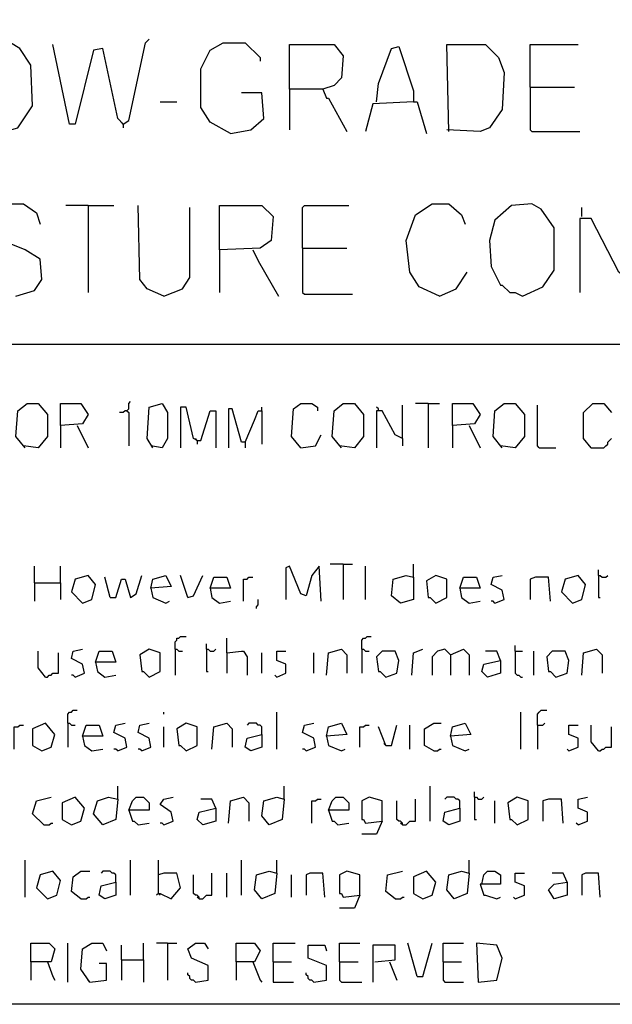
# Model space of a CAD drawing. Extents: x 0.16 to 7.56, y 0.46 to 9.88.
# Drawn here: x 3.04 to 4.01, y 0.46 to 2.07 of the extents above; entities that cross this region are included whole.
import ezdxf

# ---------------------------------------------------------------- set-up
doc = ezdxf.new("R2010")
doc.units = 0
doc.header["$MEASUREMENT"] = 0
doc.layers.add('PFV', color=7, linetype='Continuous')

msp = doc.modelspace()

# ---------------------------------------------------------------- linework, layer by layer
at = {"layer": 'PFV', "color": 0}
for points in [[(0.160606, 0.457576, 0), (0.160606, 9.884848, 0), (7.560606, 9.884848, 0), (7.563636, 0.457576, 0), (0.160606, 0.457576, 0)], [(3.006061, 1.884848, 0), (3.039394, 1.893939, 0), (3.063636, 1.930303, 0), (3.060606, 1.99697, 0), (3.042424, 2.024242, 0), (3.027273, 2.033333, 0), (2.987879, 2.030303, 0), (2.966667, 2.009091, 0), (2.954545, 1.957576, 0), (2.966667, 1.912121, 0), (2.987879, 1.890909, 0), (2.990909, 1.890909, 0), (3.006061, 1.884848, 0)], [(3.212121, 1.9, 0), (3.221212, 1.906061, 0), (3.248485, 2.033333, 0), (3.254545, 2.039394, 0)], [(3.387879, 1.884848, 0), (3.354545, 1.90303, 0), (3.339394, 1.927273, 0), (3.339394, 1.990909, 0), (3.354545, 2.021212, 0), (3.375758, 2.033333, 0), (3.412121, 2.033333, 0), (3.436364, 2.009091, 0), (3.436364, 2.00303, 0)], [(3.212121, 1.9, 0), (3.20303, 1.909091, 0), (3.178788, 2.024242, 0), (3.163636, 2.021212, 0), (3.133333, 1.9, 0), (3.124242, 1.9, 0), (3.09697, 2.030303, 0)], [(3.484848, 1.957576, 0), (3.484848, 2.030303, 0), (3.557576, 2.030303, 0), (3.572727, 2.012121, 0), (3.569697, 1.975758, 0), (3.557576, 1.963636, 0), (3.539394, 1.957576, 0), (3.484848, 1.957576, 0), (3.484848, 1.890909, 0)], [(3.627273, 1.936364, 0), (3.630303, 1.966667, 0), (3.651515, 2.024242, 0), (3.663636, 2.027273, 0), (3.687879, 1.954545, 0), (3.687879, 1.936364, 0), (3.621212, 1.933333, 0), (3.609091, 1.887879, 0)], [(3.745455, 1.887879, 0), (3.742424, 2.030303, 0), (3.806061, 2.030303, 0), (3.827273, 2.009091, 0), (3.836364, 1.984848, 0), (3.833333, 1.924242, 0), (3.812121, 1.893939, 0), (3.79697, 1.887879, 0), (3.742424, 1.890909, 0)], [(3.878788, 1.960606, 0), (3.878788, 2.030303, 0), (3.957576, 2.030303, 0)], [(3.539394, 1.957576, 0), (3.545455, 1.942424, 0), (3.548485, 1.942424, 0), (3.578788, 1.887879, 0)], [(3.878788, 1.960606, 0), (3.951515, 1.960606, 0)], [(3.878788, 1.960606, 0), (3.878788, 1.890909, 0), (3.881818, 1.887879, 0), (3.960606, 1.887879, 0)], [(3.387879, 1.884848, 0), (3.421212, 1.890909, 0), (3.442424, 1.909091, 0), (3.439394, 1.951515, 0), (3.406061, 1.951515, 0)], [(3.272727, 1.936364, 0), (3.3, 1.936364, 0)], [(3.687879, 1.936364, 0), (3.693939, 1.936364, 0), (3.709091, 1.884848, 0)], [(3.212121, 1.9, 0), (3.209091, 1.90303, 0)], [(3.212121, 1.9, 0), (3.212121, 1.893939, 0)], [(3.036364, 1.618182, 0), (3.066667, 1.627273, 0), (3.078788, 1.645455, 0), (3.075758, 1.678788, 0), (3.051515, 1.693939, 0), (3.006061, 1.712121, 0), (2.99697, 1.727273, 0), (3, 1.754545, 0), (3.024242, 1.769697, 0), (3.048485, 1.769697, 0), (3.069697, 1.754545, 0), (3.075758, 1.736364, 0)], [(3.154545, 1.766667, 0), (3.118182, 1.766667, 0)], [(3.154545, 1.766667, 0), (3.19697, 1.766667, 0)], [(3.154545, 1.766667, 0), (3.154545, 1.624242, 0)], [(3.278788, 1.618182, 0), (3.251515, 1.630303, 0), (3.239394, 1.645455, 0), (3.236364, 1.766667, 0)], [(3.278788, 1.618182, 0), (3.309091, 1.630303, 0), (3.321212, 1.648485, 0), (3.321212, 1.763636, 0)], [(3.369697, 1.693939, 0), (3.369697, 1.766667, 0), (3.439394, 1.766667, 0), (3.457576, 1.748485, 0), (3.454545, 1.709091, 0), (3.436364, 1.69697, 0), (3.369697, 1.693939, 0), (3.369697, 1.624242, 0)], [(3.506061, 1.69697, 0), (3.506061, 1.763636, 0), (3.509091, 1.766667, 0), (3.581818, 1.766667, 0)], [(3.730303, 1.618182, 0), (3.69697, 1.633333, 0), (3.681818, 1.657576, 0), (3.675758, 1.709091, 0), (3.690909, 1.751515, 0), (3.718182, 1.769697, 0), (3.745455, 1.769697, 0), (3.766667, 1.751515, 0), (3.772727, 1.736364, 0)], [(3.866667, 1.618182, 0), (3.9, 1.633333, 0), (3.918182, 1.660606, 0), (3.918182, 1.730303, 0), (3.89697, 1.760606, 0), (3.881818, 1.769697, 0), (3.848485, 1.766667, 0), (3.821212, 1.742424, 0), (3.812121, 1.709091, 0), (3.815152, 1.666667, 0), (3.830303, 1.636364, 0), (3.833333, 1.636364, 0), (3.845455, 1.624242, 0), (3.854545, 1.624242, 0), (3.866667, 1.618182, 0)], [(3.963636, 1.748485, 0), (3.963636, 1.763636, 0)], [(4.045455, 1.639394, 0), (4.024242, 1.657576, 0), (3.978788, 1.745455, 0), (3.960606, 1.745455, 0), (3.960606, 1.624242, 0)], [(3.506061, 1.69697, 0), (3.578788, 1.69697, 0)], [(3.506061, 1.69697, 0), (3.506061, 1.624242, 0), (3.509091, 1.621212, 0), (3.587879, 1.621212, 0)], [(3.424242, 1.693939, 0), (3.433333, 1.675758, 0), (3.466667, 1.618182, 0)], [(3.730303, 1.618182, 0), (3.757576, 1.630303, 0), (3.775758, 1.657576, 0)], [(1.548485, 1.539394, 0), (6.378788, 1.539394, 0)], [(3.051515, 1.369697, 0), (3.036364, 1.387879, 0), (3.039394, 1.430303, 0), (3.054545, 1.442424, 0), (3.072727, 1.442424, 0), (3.087879, 1.424242, 0), (3.087879, 1.387879, 0), (3.072727, 1.369697, 0), (3.048485, 1.372727, 0)], [(3.109091, 1.406061, 0), (3.109091, 1.442424, 0), (3.142424, 1.442424, 0), (3.154545, 1.424242, 0), (3.145455, 1.409091, 0), (3.109091, 1.406061, 0), (3.109091, 1.369697, 0)], [(3.218182, 1.430303, 0), (3.221212, 1.433333, 0), (3.221212, 1.442424, 0), (3.224242, 1.445455, 0)], [(3.260606, 1.369697, 0), (3.251515, 1.384848, 0), (3.254545, 1.436364, 0), (3.275758, 1.442424, 0), (3.284848, 1.427273, 0), (3.284848, 1.384848, 0), (3.275758, 1.369697, 0), (3.257576, 1.372727, 0)], [(3.333333, 1.381818, 0), (3.327273, 1.384848, 0), (3.315152, 1.436364, 0), (3.306061, 1.436364, 0), (3.306061, 1.369697, 0)], [(3.439394, 1.430303, 0), (3.439394, 1.436364, 0)], [(3.50303, 1.369697, 0), (3.487879, 1.387879, 0), (3.490909, 1.433333, 0), (3.50303, 1.442424, 0), (3.521212, 1.442424, 0), (3.530303, 1.436364, 0), (3.530303, 1.430303, 0)], [(3.569697, 1.369697, 0), (3.554545, 1.387879, 0), (3.557576, 1.430303, 0), (3.572727, 1.442424, 0), (3.590909, 1.442424, 0), (3.606061, 1.424242, 0), (3.606061, 1.387879, 0), (3.590909, 1.369697, 0), (3.566667, 1.372727, 0)], [(3.630303, 1.430303, 0), (3.630303, 1.433333, 0), (3.627273, 1.436364, 0)], [(3.669697, 1.384848, 0), (3.669697, 1.439394, 0)], [(3.712121, 1.442424, 0), (3.690909, 1.442424, 0)], [(3.712121, 1.442424, 0), (3.730303, 1.442424, 0)], [(3.712121, 1.442424, 0), (3.712121, 1.369697, 0)], [(3.751515, 1.406061, 0), (3.751515, 1.442424, 0), (3.784848, 1.442424, 0), (3.79697, 1.424242, 0), (3.787879, 1.409091, 0), (3.751515, 1.406061, 0), (3.751515, 1.369697, 0)], [(3.833333, 1.369697, 0), (3.818182, 1.387879, 0), (3.821212, 1.430303, 0), (3.836364, 1.442424, 0), (3.854545, 1.442424, 0), (3.869697, 1.424242, 0), (3.869697, 1.387879, 0), (3.854545, 1.369697, 0), (3.830303, 1.372727, 0)], [(3.893939, 1.369697, 0), (3.890909, 1.372727, 0), (3.890909, 1.439394, 0)], [(3.978788, 1.369697, 0), (3.966667, 1.384848, 0), (3.966667, 1.427273, 0), (3.981818, 1.442424, 0), (4, 1.442424, 0), (4.012121, 1.427273, 0)], [(3.218182, 1.430303, 0), (3.215152, 1.430303, 0), (3.212121, 1.427273, 0), (3.206061, 1.427273, 0)], [(3.218182, 1.430303, 0), (3.221212, 1.427273, 0), (3.221212, 1.372727, 0)], [(3.333333, 1.381818, 0), (3.339394, 1.381818, 0), (3.354545, 1.430303, 0), (3.363636, 1.430303, 0), (3.363636, 1.369697, 0)], [(3.412121, 1.378788, 0), (3.406061, 1.378788, 0), (3.390909, 1.433333, 0), (3.384848, 1.433333, 0), (3.384848, 1.369697, 0)], [(3.412121, 1.378788, 0), (3.427273, 1.415152, 0), (3.433333, 1.430303, 0), (3.439394, 1.430303, 0), (3.439394, 1.375758, 0)], [(3.669697, 1.384848, 0), (3.657576, 1.390909, 0), (3.636364, 1.430303, 0), (3.627273, 1.430303, 0), (3.627273, 1.369697, 0)], [(3.136364, 1.406061, 0), (3.154545, 1.369697, 0)], [(3.778788, 1.406061, 0), (3.79697, 1.369697, 0)], [(3.50303, 1.369697, 0), (3.527273, 1.372727, 0), (3.536364, 1.390909, 0)], [(3.333333, 1.381818, 0), (3.330303, 1.384848, 0)], [(3.333333, 1.381818, 0), (3.333333, 1.375758, 0)], [(3.412121, 1.378788, 0), (3.412121, 1.369697, 0)], [(3.669697, 1.384848, 0), (3.669697, 1.372727, 0)], [(3.978788, 1.369697, 0), (3.975758, 1.372727, 0)], [(3.978788, 1.369697, 0), (4, 1.369697, 0), (4.00303, 1.372727, 0), (4.006061, 1.375758, 0), (4.006061, 1.378788, 0), (4.009091, 1.381818, 0), (4.012121, 1.384848, 0)], [(3.893939, 1.369697, 0), (3.921212, 1.369697, 0)], [(3.572727, 1.178788, 0), (3.551515, 1.178788, 0)], [(3.572727, 1.178788, 0), (3.587879, 1.178788, 0)], [(3.572727, 1.178788, 0), (3.572727, 1.121212, 0)], [(3.687879, 1.157576, 0), (3.687879, 1.178788, 0)], [(3.066667, 1.148485, 0), (3.066667, 1.175758, 0)], [(3.109091, 1.148485, 0), (3.109091, 1.175758, 0)], [(3.536364, 1.118182, 0), (3.533333, 1.175758, 0), (3.521212, 1.160606, 0), (3.512121, 1.127273, 0), (3.50303, 1.130303, 0), (3.484848, 1.175758, 0), (3.478788, 1.172727, 0), (3.478788, 1.121212, 0)], [(3.609091, 1.121212, 0), (3.609091, 1.175758, 0)], [(3.990909, 1.160606, 0), (3.990909, 1.169697, 0)], [(3.066667, 1.148485, 0), (3.109091, 1.148485, 0), (3.109091, 1.121212, 0)], [(3.066667, 1.148485, 0), (3.066667, 1.118182, 0)], [(3.145455, 1.115152, 0), (3.160606, 1.121212, 0), (3.166667, 1.145455, 0), (3.154545, 1.160606, 0), (3.133333, 1.154545, 0), (3.127273, 1.133333, 0), (3.145455, 1.115152, 0)], [(3.190909, 1.124242, 0), (3.181818, 1.157576, 0)], [(3.190909, 1.124242, 0), (3.2, 1.124242, 0), (3.209091, 1.154545, 0), (3.215152, 1.154545, 0), (3.224242, 1.124242, 0), (3.233333, 1.130303, 0), (3.242424, 1.160606, 0)], [(3.257576, 1.139394, 0), (3.260606, 1.154545, 0), (3.281818, 1.160606, 0), (3.290909, 1.142424, 0), (3.257576, 1.139394, 0), (3.260606, 1.124242, 0), (3.281818, 1.115152, 0), (3.287879, 1.118182, 0)], [(3.318182, 1.124242, 0), (3.306061, 1.160606, 0)], [(3.318182, 1.124242, 0), (3.327273, 1.127273, 0), (3.342424, 1.160606, 0)], [(3.354545, 1.139394, 0), (3.360606, 1.157576, 0), (3.381818, 1.157576, 0), (3.387879, 1.139394, 0), (3.354545, 1.139394, 0), (3.357576, 1.124242, 0), (3.369697, 1.115152, 0), (3.387879, 1.118182, 0)], [(3.409091, 1.118182, 0), (3.409091, 1.154545, 0), (3.415152, 1.154545, 0), (3.418182, 1.157576, 0), (3.424242, 1.157576, 0)], [(3.687879, 1.157576, 0), (3.687879, 1.121212, 0), (3.666667, 1.115152, 0), (3.651515, 1.127273, 0), (3.654545, 1.154545, 0), (3.675758, 1.160606, 0), (3.687879, 1.157576, 0)], [(3.724242, 1.115152, 0), (3.742424, 1.124242, 0), (3.742424, 1.154545, 0), (3.724242, 1.160606, 0), (3.709091, 1.151515, 0), (3.712121, 1.124242, 0), (3.715152, 1.124242, 0), (3.724242, 1.115152, 0)], [(3.763636, 1.139394, 0), (3.769697, 1.157576, 0), (3.790909, 1.157576, 0), (3.79697, 1.139394, 0), (3.763636, 1.139394, 0), (3.766667, 1.124242, 0), (3.778788, 1.115152, 0), (3.79697, 1.118182, 0)], [(3.821212, 1.115152, 0), (3.836364, 1.121212, 0), (3.833333, 1.136364, 0), (3.815152, 1.145455, 0), (3.818182, 1.157576, 0), (3.833333, 1.160606, 0)], [(3.912121, 1.118182, 0), (3.909091, 1.157576, 0), (3.887879, 1.157576, 0), (3.878788, 1.154545, 0), (3.878788, 1.121212, 0)], [(3.948485, 1.115152, 0), (3.963636, 1.121212, 0), (3.969697, 1.145455, 0), (3.957576, 1.160606, 0), (3.936364, 1.154545, 0), (3.930303, 1.133333, 0), (3.948485, 1.115152, 0)], [(3.990909, 1.160606, 0), (3.993939, 1.160606, 0), (3.99697, 1.157576, 0), (4.00303, 1.157576, 0), (4.006061, 1.160606, 0)], [(3.990909, 1.160606, 0), (3.990909, 1.124242, 0), (3.993939, 1.124242, 0)], [(3.430303, 1.106061, 0), (3.430303, 1.109091, 0), (3.433333, 1.112121, 0), (3.433333, 1.121212, 0)], [(3.821212, 1.115152, 0), (3.818182, 1.118182, 0), (3.815152, 1.118182, 0)], [(3.29697, 1.039394, 0), (3.29697, 1.051515, 0), (3.3, 1.054545, 0), (3.3, 1.057576, 0), (3.30303, 1.057576, 0), (3.306061, 1.060606, 0), (3.315152, 1.060606, 0)], [(3.381818, 1.033333, 0), (3.381818, 1.057576, 0)], [(3.60303, 1.039394, 0), (3.60303, 1.054545, 0), (3.606061, 1.057576, 0), (3.609091, 1.057576, 0), (3.612121, 1.060606, 0), (3.618182, 1.060606, 0)], [(3.084848, 0.993939, 0), (3.072727, 1.009091, 0), (3.072727, 1.036364, 0)], [(3.084848, 0.993939, 0), (3.087879, 0.993939, 0), (3.090909, 0.99697, 0), (3.093939, 0.99697, 0), (3.09697, 1, 0), (3.106061, 1, 0), (3.106061, 1.033333, 0)], [(3.133333, 0.993939, 0), (3.148485, 1, 0), (3.145455, 1.015152, 0), (3.127273, 1.024242, 0), (3.130303, 1.036364, 0), (3.145455, 1.039394, 0)], [(3.166667, 1.018182, 0), (3.172727, 1.036364, 0), (3.193939, 1.036364, 0), (3.2, 1.018182, 0), (3.166667, 1.018182, 0), (3.169697, 1.00303, 0), (3.181818, 0.993939, 0), (3.2, 0.99697, 0)], [(3.254545, 0.993939, 0), (3.272727, 1.00303, 0), (3.272727, 1.033333, 0), (3.254545, 1.039394, 0), (3.239394, 1.030303, 0), (3.242424, 1.00303, 0), (3.245455, 1.00303, 0), (3.254545, 0.993939, 0)], [(3.29697, 1.039394, 0), (3.3, 1.039394, 0), (3.30303, 1.036364, 0), (3.309091, 1.036364, 0)], [(3.29697, 1.039394, 0), (3.29697, 0.99697, 0)], [(3.348485, 1.039394, 0), (3.348485, 1.048485, 0)], [(3.348485, 1.039394, 0), (3.351515, 1.039394, 0), (3.354545, 1.036364, 0), (3.360606, 1.036364, 0), (3.363636, 1.039394, 0)], [(3.348485, 1.039394, 0), (3.348485, 1.00303, 0), (3.351515, 1.00303, 0)], [(3.381818, 1.033333, 0), (3.406061, 1.036364, 0), (3.409091, 1.036364, 0), (3.415152, 1.027273, 0), (3.415152, 0.99697, 0)], [(3.381818, 1.033333, 0), (3.381818, 1, 0)], [(3.439394, 1, 0), (3.439394, 1.033333, 0)], [(3.463636, 0.993939, 0), (3.478788, 1, 0), (3.478788, 1.015152, 0), (3.463636, 1.021212, 0), (3.463636, 1.036364, 0), (3.478788, 1.036364, 0)], [(3.524242, 1, 0), (3.524242, 1.033333, 0)], [(3.545455, 0.99697, 0), (3.548485, 1.033333, 0), (3.569697, 1.039394, 0), (3.578788, 1.030303, 0), (3.578788, 1, 0)], [(3.60303, 1.039394, 0), (3.606061, 1.039394, 0), (3.609091, 1.036364, 0), (3.615152, 1.036364, 0)], [(3.60303, 1.039394, 0), (3.60303, 1, 0)], [(3.642424, 0.993939, 0), (3.660606, 1, 0), (3.663636, 1.021212, 0), (3.657576, 1.036364, 0), (3.636364, 1.036364, 0), (3.627273, 1.027273, 0), (3.630303, 1.00303, 0), (3.633333, 1.00303, 0), (3.642424, 0.993939, 0)], [(3.684848, 0.99697, 0), (3.687879, 1.033333, 0), (3.70303, 1.039394, 0)], [(3.748485, 1.030303, 0), (3.739394, 1.039394, 0), (3.727273, 1.036364, 0), (3.718182, 1.027273, 0), (3.718182, 0.99697, 0)], [(3.748485, 1.030303, 0), (3.769697, 1.039394, 0), (3.778788, 1.030303, 0), (3.778788, 0.99697, 0)], [(3.830303, 1.021212, 0), (3.824242, 1.036364, 0), (3.806061, 1.036364, 0)], [(3.854545, 1.036364, 0), (3.854545, 1.045455, 0)], [(3.854545, 1.036364, 0), (3.866667, 1.036364, 0)], [(3.854545, 1.036364, 0), (3.854545, 1, 0), (3.857576, 0.99697, 0), (3.860606, 0.99697, 0), (3.863636, 0.993939, 0), (3.866667, 0.993939, 0)], [(3.884848, 0.99697, 0), (3.884848, 1.036364, 0)], [(3.921212, 0.993939, 0), (3.939394, 1, 0), (3.942424, 1.021212, 0), (3.936364, 1.036364, 0), (3.915152, 1.036364, 0), (3.906061, 1.027273, 0), (3.909091, 1.00303, 0), (3.912121, 1.00303, 0), (3.921212, 0.993939, 0)], [(3.963636, 0.99697, 0), (3.966667, 1.033333, 0), (3.987879, 1.039394, 0), (3.99697, 1.030303, 0), (3.99697, 1, 0)], [(3.748485, 1.030303, 0), (3.748485, 0.99697, 0)], [(3.830303, 1.021212, 0), (3.830303, 1, 0), (3.809091, 0.993939, 0), (3.8, 1.00303, 0), (3.80303, 1.015152, 0), (3.830303, 1.021212, 0)], [(3.133333, 0.993939, 0), (3.130303, 0.99697, 0), (3.127273, 0.99697, 0)], [(3.463636, 0.993939, 0), (3.460606, 0.99697, 0)], [(3.121212, 0.918182, 0), (3.121212, 0.933333, 0), (3.124242, 0.936364, 0), (3.127273, 0.936364, 0), (3.130303, 0.939394, 0), (3.136364, 0.939394, 0)], [(3.278788, 0.933333, 0), (3.278788, 0.936364, 0)], [(3.463636, 0.875758, 0), (3.463636, 0.936364, 0)], [(3.863636, 0.875758, 0), (3.863636, 0.936364, 0)], [(3.890909, 0.915152, 0), (3.890909, 0.933333, 0), (3.893939, 0.936364, 0), (3.89697, 0.939394, 0), (3.906061, 0.939394, 0)], [(3.033333, 0.875758, 0), (3.033333, 0.912121, 0), (3.039394, 0.912121, 0), (3.042424, 0.915152, 0), (3.048485, 0.915152, 0)], [(3.078788, 0.872727, 0), (3.093939, 0.878788, 0), (3.1, 0.9, 0), (3.084848, 0.918182, 0), (3.063636, 0.909091, 0), (3.063636, 0.881818, 0), (3.078788, 0.872727, 0)], [(3.121212, 0.918182, 0), (3.124242, 0.918182, 0), (3.127273, 0.915152, 0), (3.133333, 0.915152, 0)], [(3.121212, 0.918182, 0), (3.121212, 0.878788, 0)], [(3.145455, 0.89697, 0), (3.151515, 0.915152, 0), (3.172727, 0.915152, 0), (3.178788, 0.89697, 0), (3.145455, 0.89697, 0), (3.148485, 0.881818, 0), (3.160606, 0.872727, 0), (3.178788, 0.875758, 0)], [(3.20303, 0.872727, 0), (3.218182, 0.878788, 0), (3.215152, 0.893939, 0), (3.19697, 0.90303, 0), (3.2, 0.915152, 0), (3.215152, 0.918182, 0)], [(3.242424, 0.872727, 0), (3.257576, 0.878788, 0), (3.254545, 0.893939, 0), (3.236364, 0.90303, 0), (3.239394, 0.915152, 0), (3.254545, 0.918182, 0)], [(3.278788, 0.878788, 0), (3.278788, 0.912121, 0)], [(3.315152, 0.872727, 0), (3.333333, 0.881818, 0), (3.333333, 0.912121, 0), (3.315152, 0.918182, 0), (3.3, 0.909091, 0), (3.30303, 0.881818, 0), (3.306061, 0.881818, 0), (3.315152, 0.872727, 0)], [(3.357576, 0.875758, 0), (3.360606, 0.912121, 0), (3.381818, 0.918182, 0), (3.390909, 0.909091, 0), (3.390909, 0.878788, 0)], [(3.439394, 0.9, 0), (3.439394, 0.912121, 0), (3.436364, 0.915152, 0), (3.433333, 0.915152, 0), (3.430303, 0.918182, 0), (3.418182, 0.918182, 0), (3.415152, 0.915152, 0)], [(3.512121, 0.872727, 0), (3.527273, 0.878788, 0), (3.524242, 0.893939, 0), (3.506061, 0.90303, 0), (3.509091, 0.915152, 0), (3.524242, 0.918182, 0)], [(3.545455, 0.89697, 0), (3.548485, 0.912121, 0), (3.569697, 0.918182, 0), (3.578788, 0.9, 0), (3.545455, 0.89697, 0), (3.548485, 0.881818, 0), (3.569697, 0.872727, 0), (3.575758, 0.875758, 0)], [(3.6, 0.878788, 0), (3.6, 0.912121, 0), (3.606061, 0.912121, 0), (3.609091, 0.915152, 0), (3.615152, 0.915152, 0)], [(3.642424, 0.881818, 0), (3.630303, 0.912121, 0)], [(3.642424, 0.881818, 0), (3.651515, 0.881818, 0), (3.660606, 0.915152, 0)], [(3.681818, 0.875758, 0), (3.681818, 0.915152, 0)], [(3.721212, 0.872727, 0), (3.706061, 0.881818, 0), (3.706061, 0.909091, 0), (3.721212, 0.918182, 0), (3.733333, 0.918182, 0)], [(3.748485, 0.89697, 0), (3.751515, 0.912121, 0), (3.772727, 0.918182, 0), (3.781818, 0.9, 0), (3.748485, 0.89697, 0), (3.751515, 0.881818, 0), (3.772727, 0.872727, 0), (3.778788, 0.875758, 0)], [(3.890909, 0.915152, 0), (3.9, 0.915152, 0), (3.90303, 0.918182, 0)], [(3.890909, 0.915152, 0), (3.890909, 0.875758, 0)], [(3.942424, 0.872727, 0), (3.957576, 0.878788, 0), (3.957576, 0.893939, 0), (3.942424, 0.9, 0), (3.942424, 0.915152, 0), (3.957576, 0.915152, 0)], [(3.990909, 0.872727, 0), (3.978788, 0.887879, 0), (3.978788, 0.915152, 0)], [(3.990909, 0.872727, 0), (3.993939, 0.872727, 0), (3.99697, 0.875758, 0), (4, 0.875758, 0), (4.00303, 0.878788, 0), (4.012121, 0.878788, 0), (4.012121, 0.912121, 0)], [(3.439394, 0.9, 0), (3.439394, 0.878788, 0), (3.421212, 0.872727, 0), (3.412121, 0.878788, 0), (3.415152, 0.893939, 0), (3.439394, 0.9, 0)], [(3.20303, 0.872727, 0), (3.2, 0.875758, 0), (3.19697, 0.875758, 0)], [(3.242424, 0.872727, 0), (3.239394, 0.875758, 0), (3.236364, 0.875758, 0)], [(3.512121, 0.872727, 0), (3.509091, 0.875758, 0), (3.506061, 0.875758, 0)], [(3.642424, 0.881818, 0), (3.639394, 0.884848, 0)], [(3.721212, 0.872727, 0), (3.727273, 0.872727, 0), (3.730303, 0.875758, 0), (3.733333, 0.875758, 0)], [(3.942424, 0.872727, 0), (3.939394, 0.875758, 0)], [(3.20303, 0.793939, 0), (3.20303, 0.815152, 0)], [(3.475758, 0.793939, 0), (3.475758, 0.815152, 0)], [(3.715152, 0.757576, 0), (3.715152, 0.815152, 0)], [(3.081818, 0.751515, 0), (3.063636, 0.769697, 0), (3.069697, 0.790909, 0), (3.093939, 0.79697, 0)], [(3.127273, 0.751515, 0), (3.142424, 0.757576, 0), (3.148485, 0.778788, 0), (3.133333, 0.79697, 0), (3.112121, 0.787879, 0), (3.112121, 0.760606, 0), (3.127273, 0.751515, 0)], [(3.20303, 0.793939, 0), (3.2, 0.760606, 0), (3.178788, 0.751515, 0), (3.163636, 0.769697, 0), (3.169697, 0.790909, 0), (3.187879, 0.79697, 0), (3.20303, 0.793939, 0)], [(3.221212, 0.775758, 0), (3.227273, 0.790909, 0), (3.233333, 0.79697, 0), (3.245455, 0.79697, 0), (3.254545, 0.787879, 0), (3.254545, 0.775758, 0), (3.221212, 0.775758, 0), (3.227273, 0.757576, 0), (3.230303, 0.757576, 0), (3.236364, 0.751515, 0), (3.254545, 0.754545, 0)], [(3.278788, 0.751515, 0), (3.293939, 0.757576, 0), (3.290909, 0.772727, 0), (3.272727, 0.784848, 0), (3.278788, 0.793939, 0), (3.293939, 0.79697, 0)], [(3.363636, 0.778788, 0), (3.357576, 0.793939, 0), (3.339394, 0.793939, 0)], [(3.384848, 0.754545, 0), (3.387879, 0.790909, 0), (3.409091, 0.79697, 0), (3.418182, 0.787879, 0), (3.418182, 0.757576, 0)], [(3.475758, 0.793939, 0), (3.472727, 0.760606, 0), (3.451515, 0.751515, 0), (3.439394, 0.766667, 0), (3.442424, 0.790909, 0), (3.463636, 0.79697, 0), (3.475758, 0.793939, 0)], [(3.521212, 0.754545, 0), (3.521212, 0.790909, 0), (3.527273, 0.790909, 0), (3.530303, 0.793939, 0), (3.536364, 0.793939, 0)], [(3.548485, 0.775758, 0), (3.554545, 0.790909, 0), (3.560606, 0.79697, 0), (3.572727, 0.79697, 0), (3.581818, 0.787879, 0), (3.581818, 0.775758, 0), (3.548485, 0.775758, 0), (3.554545, 0.757576, 0), (3.557576, 0.757576, 0), (3.563636, 0.751515, 0), (3.581818, 0.754545, 0)], [(3.636364, 0.757576, 0), (3.636364, 0.790909, 0), (3.615152, 0.79697, 0), (3.60303, 0.790909, 0), (3.60303, 0.760606, 0), (3.606061, 0.760606, 0), (3.609091, 0.754545, 0), (3.636364, 0.757576, 0), (3.627273, 0.736364, 0), (3.60303, 0.736364, 0)], [(3.669697, 0.751515, 0), (3.669697, 0.754545, 0), (3.666667, 0.757576, 0), (3.663636, 0.757576, 0), (3.660606, 0.760606, 0), (3.660606, 0.790909, 0)], [(3.669697, 0.751515, 0), (3.675758, 0.751515, 0), (3.678788, 0.754545, 0), (3.681818, 0.757576, 0), (3.690909, 0.757576, 0), (3.690909, 0.793939, 0)], [(3.763636, 0.778788, 0), (3.763636, 0.790909, 0), (3.760606, 0.793939, 0), (3.757576, 0.793939, 0), (3.754545, 0.79697, 0), (3.742424, 0.79697, 0), (3.739394, 0.793939, 0)], [(3.787879, 0.79697, 0), (3.787879, 0.806061, 0)], [(3.787879, 0.79697, 0), (3.790909, 0.79697, 0), (3.793939, 0.793939, 0), (3.8, 0.793939, 0), (3.80303, 0.79697, 0)], [(3.787879, 0.79697, 0), (3.787879, 0.760606, 0), (3.790909, 0.760606, 0)], [(3.821212, 0.754545, 0), (3.821212, 0.790909, 0)], [(3.857576, 0.751515, 0), (3.875758, 0.760606, 0), (3.875758, 0.790909, 0), (3.857576, 0.79697, 0), (3.842424, 0.787879, 0), (3.845455, 0.760606, 0), (3.848485, 0.760606, 0), (3.857576, 0.751515, 0)], [(3.933333, 0.754545, 0), (3.930303, 0.793939, 0), (3.909091, 0.793939, 0), (3.9, 0.790909, 0), (3.9, 0.757576, 0)], [(3.957576, 0.751515, 0), (3.972727, 0.757576, 0), (3.972727, 0.772727, 0), (3.957576, 0.778788, 0), (3.957576, 0.793939, 0), (3.972727, 0.79697, 0)], [(3.363636, 0.778788, 0), (3.363636, 0.757576, 0), (3.342424, 0.751515, 0), (3.333333, 0.760606, 0), (3.336364, 0.772727, 0), (3.363636, 0.778788, 0)], [(3.763636, 0.778788, 0), (3.763636, 0.757576, 0), (3.745455, 0.751515, 0), (3.736364, 0.757576, 0), (3.739394, 0.772727, 0), (3.763636, 0.778788, 0)], [(3.081818, 0.751515, 0), (3.090909, 0.751515, 0), (3.093939, 0.754545, 0), (3.09697, 0.754545, 0)], [(3.278788, 0.751515, 0), (3.275758, 0.754545, 0), (3.272727, 0.754545, 0)], [(3.669697, 0.751515, 0), (3.666667, 0.754545, 0)], [(3.957576, 0.751515, 0), (3.954545, 0.754545, 0)], [(3.051515, 0.633333, 0), (3.051515, 0.693939, 0)], [(3.224242, 0.636364, 0), (3.224242, 0.693939, 0)], [(3.269697, 0.639394, 0), (3.269697, 0.693939, 0)], [(3.406061, 0.636364, 0), (3.406061, 0.693939, 0)], [(3.463636, 0.672727, 0), (3.463636, 0.693939, 0)], [(3.778788, 0.672727, 0), (3.778788, 0.693939, 0)], [(3.087879, 0.630303, 0), (3.10303, 0.636364, 0), (3.109091, 0.660606, 0), (3.09697, 0.675758, 0), (3.075758, 0.669697, 0), (3.069697, 0.648485, 0), (3.087879, 0.630303, 0)], [(3.142424, 0.630303, 0), (3.127273, 0.642424, 0), (3.130303, 0.666667, 0), (3.142424, 0.675758, 0), (3.157576, 0.675758, 0)], [(3.2, 0.657576, 0), (3.2, 0.669697, 0), (3.19697, 0.672727, 0), (3.193939, 0.672727, 0), (3.190909, 0.675758, 0), (3.178788, 0.675758, 0), (3.175758, 0.672727, 0)], [(3.269697, 0.639394, 0), (3.272727, 0.639394, 0), (3.290909, 0.630303, 0), (3.306061, 0.648485, 0), (3.3, 0.672727, 0), (3.278788, 0.672727, 0), (3.269697, 0.669697, 0)], [(3.336364, 0.630303, 0), (3.336364, 0.633333, 0), (3.333333, 0.636364, 0), (3.330303, 0.636364, 0), (3.327273, 0.639394, 0), (3.327273, 0.669697, 0)], [(3.336364, 0.630303, 0), (3.342424, 0.630303, 0), (3.345455, 0.633333, 0), (3.348485, 0.636364, 0), (3.357576, 0.636364, 0), (3.357576, 0.672727, 0)], [(3.381818, 0.633333, 0), (3.381818, 0.672727, 0)], [(3.463636, 0.672727, 0), (3.460606, 0.639394, 0), (3.439394, 0.630303, 0), (3.427273, 0.645455, 0), (3.430303, 0.669697, 0), (3.451515, 0.675758, 0), (3.463636, 0.672727, 0)], [(3.487879, 0.633333, 0), (3.487879, 0.669697, 0)], [(3.542424, 0.633333, 0), (3.539394, 0.672727, 0), (3.518182, 0.672727, 0), (3.512121, 0.669697, 0), (3.512121, 0.636364, 0)], [(3.6, 0.636364, 0), (3.6, 0.669697, 0), (3.578788, 0.675758, 0), (3.566667, 0.669697, 0), (3.566667, 0.639394, 0), (3.569697, 0.639394, 0), (3.572727, 0.633333, 0), (3.6, 0.636364, 0), (3.590909, 0.615152, 0), (3.566667, 0.615152, 0)], [(3.657576, 0.630303, 0), (3.642424, 0.642424, 0), (3.645455, 0.669697, 0), (3.669697, 0.675758, 0)], [(3.70303, 0.630303, 0), (3.718182, 0.636364, 0), (3.724242, 0.657576, 0), (3.709091, 0.675758, 0), (3.687879, 0.666667, 0), (3.687879, 0.639394, 0), (3.70303, 0.630303, 0)], [(3.778788, 0.672727, 0), (3.775758, 0.639394, 0), (3.754545, 0.630303, 0), (3.742424, 0.645455, 0), (3.745455, 0.669697, 0), (3.766667, 0.675758, 0), (3.778788, 0.672727, 0)], [(3.8, 0.654545, 0), (3.80303, 0.669697, 0), (3.809091, 0.675758, 0), (3.821212, 0.675758, 0), (3.830303, 0.669697, 0), (3.830303, 0.654545, 0), (3.79697, 0.654545, 0), (3.80303, 0.636364, 0), (3.806061, 0.636364, 0), (3.824242, 0.630303, 0), (3.830303, 0.633333, 0)], [(3.854545, 0.630303, 0), (3.869697, 0.636364, 0), (3.869697, 0.651515, 0), (3.854545, 0.657576, 0), (3.854545, 0.672727, 0), (3.869697, 0.672727, 0)], [(3.939394, 0.657576, 0), (3.933333, 0.672727, 0), (3.915152, 0.672727, 0)], [(3.993939, 0.633333, 0), (3.990909, 0.672727, 0), (3.969697, 0.672727, 0), (3.963636, 0.669697, 0), (3.963636, 0.636364, 0)], [(3.2, 0.657576, 0), (3.2, 0.636364, 0), (3.181818, 0.630303, 0), (3.172727, 0.636364, 0), (3.175758, 0.651515, 0), (3.2, 0.657576, 0)], [(3.939394, 0.657576, 0), (3.939394, 0.636364, 0), (3.918182, 0.630303, 0), (3.909091, 0.645455, 0), (3.918182, 0.654545, 0), (3.939394, 0.657576, 0)], [(3.142424, 0.630303, 0), (3.151515, 0.630303, 0), (3.154545, 0.633333, 0), (3.157576, 0.633333, 0)], [(3.269697, 0.639394, 0), (3.266667, 0.636364, 0)], [(3.269697, 0.639394, 0), (3.272727, 0.636364, 0)], [(3.336364, 0.630303, 0), (3.333333, 0.633333, 0)], [(3.657576, 0.630303, 0), (3.666667, 0.630303, 0), (3.669697, 0.633333, 0), (3.672727, 0.633333, 0)], [(3.854545, 0.630303, 0), (3.851515, 0.633333, 0)], [(3.060606, 0.527273, 0), (3.060606, 0.557576, 0), (3.090909, 0.557576, 0), (3.1, 0.548485, 0), (3.093939, 0.527273, 0), (3.060606, 0.527273, 0), (3.060606, 0.49697, 0)], [(3.121212, 0.493939, 0), (3.121212, 0.557576, 0)], [(3.157576, 0.493939, 0), (3.142424, 0.515152, 0), (3.145455, 0.548485, 0), (3.160606, 0.557576, 0), (3.178788, 0.557576, 0), (3.184848, 0.545455, 0)], [(3.209091, 0.530303, 0), (3.209091, 0.554545, 0)], [(3.245455, 0.530303, 0), (3.245455, 0.557576, 0)], [(3.284848, 0.557576, 0), (3.266667, 0.557576, 0)], [(3.284848, 0.557576, 0), (3.3, 0.557576, 0)], [(3.284848, 0.557576, 0), (3.284848, 0.49697, 0)], [(3.330303, 0.493939, 0), (3.351515, 0.49697, 0), (3.351515, 0.521212, 0), (3.324242, 0.533333, 0), (3.318182, 0.548485, 0), (3.330303, 0.557576, 0), (3.345455, 0.557576, 0), (3.351515, 0.548485, 0)], [(3.39697, 0.527273, 0), (3.39697, 0.557576, 0), (3.427273, 0.557576, 0), (3.436364, 0.545455, 0), (3.427273, 0.527273, 0), (3.39697, 0.527273, 0), (3.39697, 0.49697, 0)], [(3.457576, 0.527273, 0), (3.457576, 0.557576, 0), (3.493939, 0.557576, 0)], [(3.524242, 0.493939, 0), (3.545455, 0.49697, 0), (3.545455, 0.521212, 0), (3.515152, 0.533333, 0), (3.515152, 0.554545, 0), (3.542424, 0.554545, 0), (3.545455, 0.545455, 0)], [(3.566667, 0.527273, 0), (3.566667, 0.557576, 0), (3.6, 0.557576, 0)], [(3.624242, 0.527273, 0), (3.657576, 0.530303, 0), (3.657576, 0.554545, 0), (3.621212, 0.554545, 0), (3.621212, 0.493939, 0)], [(3.693939, 0.50303, 0), (3.678788, 0.557576, 0)], [(3.693939, 0.50303, 0), (3.70303, 0.50303, 0), (3.718182, 0.557576, 0)], [(3.736364, 0.527273, 0), (3.736364, 0.557576, 0), (3.769697, 0.557576, 0)], [(3.793939, 0.493939, 0), (3.824242, 0.49697, 0), (3.833333, 0.533333, 0), (3.824242, 0.554545, 0), (3.790909, 0.557576, 0), (3.793939, 0.493939, 0)], [(3.087879, 0.527273, 0), (3.09697, 0.50303, 0), (3.1, 0.49697, 0)], [(3.157576, 0.493939, 0), (3.184848, 0.49697, 0), (3.184848, 0.524242, 0), (3.172727, 0.524242, 0)], [(3.209091, 0.530303, 0), (3.245455, 0.530303, 0), (3.245455, 0.493939, 0)], [(3.209091, 0.530303, 0), (3.209091, 0.49697, 0)], [(3.424242, 0.527273, 0), (3.436364, 0.49697, 0), (3.439394, 0.493939, 0)], [(3.457576, 0.527273, 0), (3.487879, 0.527273, 0)], [(3.457576, 0.527273, 0), (3.457576, 0.493939, 0), (3.490909, 0.493939, 0)], [(3.566667, 0.527273, 0), (3.59697, 0.527273, 0)], [(3.566667, 0.527273, 0), (3.566667, 0.49697, 0), (3.569697, 0.493939, 0), (3.60303, 0.493939, 0)], [(3.648485, 0.527273, 0), (3.660606, 0.49697, 0)], [(3.736364, 0.527273, 0), (3.766667, 0.527273, 0)], [(3.736364, 0.527273, 0), (3.736364, 0.49697, 0), (3.739394, 0.493939, 0), (3.769697, 0.493939, 0)], [(3.330303, 0.493939, 0), (3.327273, 0.49697, 0), (3.324242, 0.49697, 0), (3.321212, 0.5, 0), (3.321212, 0.50303, 0), (3.318182, 0.506061, 0), (3.318182, 0.509091, 0)], [(3.524242, 0.493939, 0), (3.521212, 0.49697, 0), (3.518182, 0.49697, 0), (3.515152, 0.5, 0), (3.515152, 0.50303, 0), (3.512121, 0.506061, 0), (3.512121, 0.509091, 0)], [(3.157576, 0.493939, 0), (3.154545, 0.49697, 0)]]:
    msp.add_polyline3d(points, dxfattribs=at)

doc.saveas('drawing.dxf')
